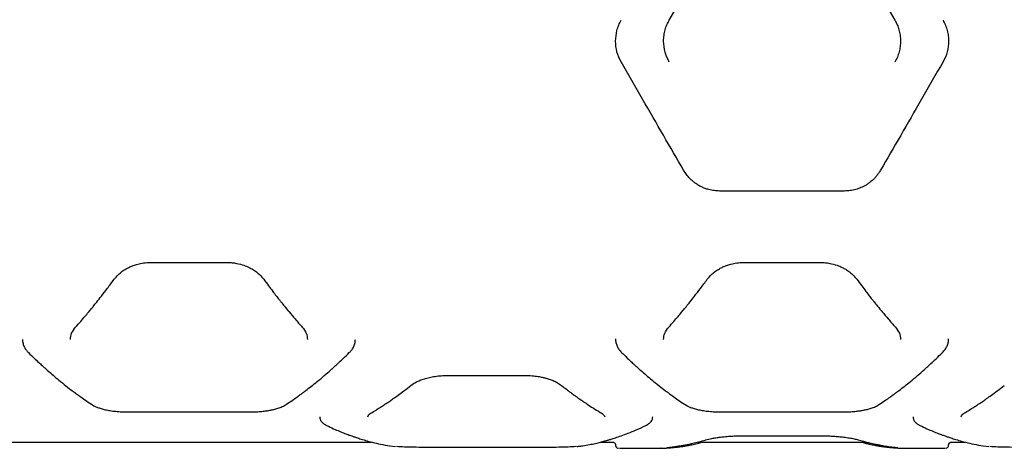
# Model space of a CAD drawing. Units: millimetres. Extents: x -4534 to 5162, y -3372 to 8652.
# Drawn here: x -922 to -449, y 2021 to 2226 of the extents above; entities that cross this region are included whole.
import ezdxf

# ---------------------------------------------------------------- set-up
doc = ezdxf.new("R2010")
doc.units = ezdxf.units.MM
doc.layers.add('Toestel 2D', color=7, linetype='Continuous', lineweight=20)

# ---------------------------------------------------------------- blocks, each defined once
blk = doc.blocks.new('BG-00814-WD')
at = {"layer": 'Toestel 2D', "linetype": 'Continuous', "lineweight": 25}
for p, q in [((-525.94, 2144.11), (-585.94, 2144.11)), ((-859.3, 2109.79), (-822.4, 2109.79)), ((-574.39, 2109.79), (-537.49, 2109.79)), ((-716.5, 2055.56), (-679.59, 2055.56)), ((-870.85, 2038.07), (-810.85, 2038.07)), ((-585.94, 2038.07), (-525.94, 2038.07)), ((-574.39, 2026.58), (-537.49, 2026.58)), ((-1005.04, 2023.57), (-753.08, 2023.57)), ((-744.41, 2021.75), (-741.6, 2021.44)), ((-668.04, 2021.01), (-728.04, 2021.01)), ((-643, 2023.57), (-637.23, 2023.57)), ((-634.09, 2020.58), (-634.05, 2020.58)), ((-634.05, 2020.57), (-614.13, 2020.57)), ((-614.08, 2020.57), (-614.13, 2020.57)), ((-611.46, 2020.69), (-611.14, 2020.76)), ((-611.34, 2020.96), (-611.17, 2020.97)), ((-596.37, 2023.57), (-515.51, 2023.57)), ((-500.41, 2020.69), (-500.73, 2020.76)), ((-500.7, 2020.97), (-500.54, 2020.96)), ((-497.74, 2020.57), (-497.78, 2020.57)), ((-497.74, 2020.57), (-477.83, 2020.57)), ((-477.79, 2020.58), (-477.83, 2020.58)), ((-476.01, 2021.7), (-475.97, 2021.8)), ((-474.65, 2023.57), (-468.08, 2023.57)), ((-459.41, 2021.75), (-456.59, 2021.44))]:
    blk.add_line(p, q, dxfattribs=at)
for points, knots in [([(-610.17, 2226.07), (-607.12, 2231.35), (-601.01, 2241.93), (-594.81, 2252.66), (-591.71, 2258.03)], [0, 0, 0, 0, 0.499262, 1, 1, 1, 1]), ([(-520.17, 2258.03), (-517.06, 2252.66), (-510.87, 2241.93), (-504.76, 2231.35), (-501.71, 2226.07)], [0, 0, 0, 0, 0.5007382, 1, 1, 1, 1]), ([(-635.94, 2216.07), (-635.81, 2217.81), (-635.61, 2220.42), (-634.48, 2223.76), (-633.66, 2225.33), (-633.25, 2226.12)], [0, 0, 0, 0, 0.499088, 0.74966, 1, 1, 1, 1]), ([(-612.84, 2216.07), (-612.81, 2217.02), (-612.73, 2218.86), (-612.14, 2221.51), (-611.31, 2223.91), (-610.54, 2225.37), (-610.17, 2226.07)], [0, 0, 0, 0, 0.274639, 0.532794, 0.774547, 1, 1, 1, 1]), ([(-501.71, 2226.07), (-501.34, 2225.37), (-500.56, 2223.91), (-499.73, 2221.51), (-499.15, 2218.86), (-499.07, 2217.02), (-499.03, 2216.07)], [0, 0, 0, 0, 0.225398, 0.467133, 0.725306, 1, 1, 1, 1]), ([(-478.63, 2226.12), (-478.22, 2225.33), (-477.39, 2223.77), (-476.57, 2221.26), (-476.04, 2218.68), (-475.97, 2216.94), (-475.94, 2216.07)], [0, 0, 0, 0, 0.249494, 0.499608, 0.750354, 1, 1, 1, 1]), ([(-633.26, 2206.07), (-634.03, 2207.65), (-635.58, 2210.81), (-635.82, 2214.32), (-635.94, 2216.07)], [0, 0, 0, 0, 0.50002, 1, 1, 1, 1]), ([(-610.15, 2206), (-610.93, 2207.58), (-612.49, 2210.77), (-612.73, 2214.3), (-612.84, 2216.07)], [0, 0, 0, 0, 0.499126, 1, 1, 1, 1]), ([(-499.03, 2216.07), (-499.07, 2215.19), (-499.13, 2213.43), (-499.68, 2210.85), (-500.5, 2208.34), (-501.32, 2206.78), (-501.73, 2206)], [0, 0, 0, 0, 0.249776, 0.499962, 0.750165, 1, 1, 1, 1]), ([(-475.94, 2216.07), (-476.06, 2214.32), (-476.3, 2210.81), (-477.84, 2207.65), (-478.62, 2206.07)], [0, 0, 0, 0, 0.49998, 1, 1, 1, 1]), ([(-603.26, 2154.11), (-606.46, 2159.66), (-612.89, 2170.79), (-622.92, 2188.16), (-629.81, 2200.09), (-633.26, 2206.07)], [0, 0, 0, 0, 0.331007, 0.664504, 1, 1, 1, 1]), ([(-478.62, 2206.07), (-482.07, 2200.08), (-488.96, 2188.15), (-498.99, 2170.78), (-505.42, 2159.65), (-508.62, 2154.11)], [0, 0, 0, 0, 0.335695, 0.669188, 1, 1, 1, 1]), ([(-585.94, 2144.11), (-586.82, 2144.14), (-588.6, 2144.21), (-590.94, 2144.7), (-592.95, 2145.35), (-594.65, 2146.07), (-596.22, 2146.92), (-597.67, 2147.88), (-599.02, 2148.95), (-600.45, 2150.29), (-601.93, 2151.99), (-602.8, 2153.38), (-603.26, 2154.11)], [0, 0, 0, 0, 0.120069, 0.243245, 0.327501, 0.413673, 0.50195, 0.581214, 0.664412, 0.751627, 0.869769, 1, 1, 1, 1]), ([(-508.62, 2154.11), (-508.92, 2153.61), (-509.51, 2152.65), (-510.52, 2151.34), (-511.63, 2150.1), (-512.86, 2148.95), (-514.2, 2147.89), (-515.89, 2146.77), (-517.96, 2145.7), (-520.52, 2144.8), (-523.19, 2144.22), (-525.03, 2144.15), (-525.94, 2144.11)], [0, 0, 0, 0, 0.088065, 0.170943, 0.248664, 0.335547, 0.418611, 0.497941, 0.6264, 0.748387, 0.875747, 1, 1, 1, 1]), ([(-876.78, 2101.72), (-876.18, 2102.45), (-875.07, 2103.81), (-873.03, 2105.49), (-871.1, 2106.74), (-869.31, 2107.65), (-867.47, 2108.41), (-865.28, 2109.09), (-862.51, 2109.66), (-860.43, 2109.74), (-859.3, 2109.79)], [0, 0, 0, 0, 0.166974, 0.310425, 0.429522, 0.524408, 0.61033, 0.717933, 0.847905, 1, 1, 1, 1]), ([(-822.4, 2109.79), (-821.61, 2109.77), (-820.1, 2109.72), (-817.41, 2109.33), (-814.65, 2108.6), (-812.14, 2107.55), (-810.49, 2106.65), (-809.31, 2105.9), (-808.12, 2105.04), (-806.52, 2103.68), (-805.52, 2102.45), (-804.93, 2101.72)], [0, 0, 0, 0, 0.10683, 0.204854, 0.372694, 0.503698, 0.598134, 0.655636, 0.718388, 0.833364, 1, 1, 1, 1]), ([(-591.86, 2101.72), (-591.27, 2102.45), (-590.15, 2103.81), (-588.12, 2105.49), (-586.19, 2106.74), (-584.4, 2107.65), (-582.55, 2108.41), (-580.37, 2109.09), (-577.59, 2109.66), (-575.51, 2109.74), (-574.39, 2109.79)], [0, 0, 0, 0, 0.1671755, 0.3105566, 0.4293151, 0.5243988, 0.6105697, 0.7180934, 0.8477462, 1, 1, 1, 1]), ([(-537.49, 2109.79), (-536.7, 2109.77), (-535.19, 2109.72), (-532.5, 2109.33), (-529.74, 2108.6), (-527.23, 2107.55), (-525.58, 2106.65), (-524.41, 2105.9), (-523.21, 2105.04), (-521.61, 2103.68), (-520.61, 2102.45), (-520.01, 2101.72)], [0, 0, 0, 0, 0.106724, 0.204608, 0.372673, 0.503915, 0.598154, 0.655374, 0.7179, 0.832962, 1, 1, 1, 1]), ([(-895.28, 2078.75), (-894.47, 2079.66), (-892.97, 2081.36), (-890.92, 2083.75), (-889.25, 2085.74), (-887.92, 2087.35), (-886.59, 2088.97), (-884.94, 2091.02), (-882.7, 2093.85), (-879.91, 2097.47), (-877.88, 2100.22), (-876.78, 2101.72)], [0, 0, 0, 0, 0.129015, 0.238281, 0.327793, 0.397549, 0.452501, 0.542901, 0.664289, 0.816659, 1, 1, 1, 1]), ([(-804.93, 2101.72), (-804.15, 2100.66), (-802.71, 2098.71), (-800.71, 2096.08), (-799.07, 2093.96), (-797.76, 2092.28), (-796.44, 2090.62), (-794.79, 2088.57), (-792.53, 2085.83), (-789.68, 2082.45), (-787.57, 2080.05), (-786.42, 2078.75)], [0, 0, 0, 0, 0.1289885, 0.2382374, 0.3277421, 0.3974993, 0.45245, 0.5428439, 0.6642367, 0.8166254, 1, 1, 1, 1]), ([(-610.37, 2078.75), (-609.56, 2079.66), (-608.06, 2081.36), (-606.01, 2083.75), (-604.34, 2085.74), (-603.01, 2087.35), (-601.68, 2088.97), (-600.03, 2091.02), (-597.79, 2093.85), (-595, 2097.47), (-592.97, 2100.22), (-591.86, 2101.72)], [0, 0, 0, 0, 0.129015, 0.238281, 0.327793, 0.397549, 0.452501, 0.542901, 0.664289, 0.816659, 1, 1, 1, 1]), ([(-520.01, 2101.72), (-519.23, 2100.66), (-517.8, 2098.71), (-515.8, 2096.08), (-514.16, 2093.96), (-512.85, 2092.28), (-511.52, 2090.62), (-509.88, 2088.57), (-507.62, 2085.83), (-504.77, 2082.45), (-502.66, 2080.05), (-501.51, 2078.75)], [0, 0, 0, 0, 0.128988, 0.238237, 0.327742, 0.397499, 0.45245, 0.542844, 0.664237, 0.816625, 1, 1, 1, 1]), ([(-897.79, 2072.84), (-897.69, 2073.84), (-897.5, 2075.85), (-896.02, 2077.78), (-895.28, 2078.75)], [0, 0, 0, 0, 0.4997603, 1, 1, 1, 1]), ([(-786.42, 2078.75), (-785.68, 2077.78), (-784.2, 2075.85), (-784.01, 2073.84), (-783.91, 2072.84)], [0, 0, 0, 0, 0.500177, 1, 1, 1, 1]), ([(-612.87, 2072.84), (-612.78, 2073.84), (-612.59, 2075.85), (-611.11, 2077.78), (-610.37, 2078.75)], [0, 0, 0, 0, 0.49976, 1, 1, 1, 1]), ([(-501.51, 2078.75), (-500.77, 2077.78), (-499.29, 2075.85), (-499.1, 2073.84), (-499, 2072.84)], [0, 0, 0, 0, 0.500238, 1, 1, 1, 1]), ([(-920.82, 2072.84), (-920.76, 2072.17), (-920.65, 2070.91), (-919.95, 2069.19), (-919.05, 2067.74), (-918.26, 2066.9), (-917.9, 2066.51)], [0, 0, 0, 0, 0.297464, 0.564098, 0.798166, 1, 1, 1, 1]), ([(-763.8, 2066.51), (-763.44, 2066.9), (-762.65, 2067.74), (-761.75, 2069.19), (-761.05, 2070.91), (-760.94, 2072.17), (-760.88, 2072.84)], [0, 0, 0, 0, 0.201761, 0.435811, 0.702628, 1, 1, 1, 1]), ([(-635.94, 2073.08), (-635.9, 2072.5), (-635.83, 2071.35), (-635.25, 2069.66), (-634.36, 2068.04), (-633.46, 2067.06), (-633.01, 2066.57)], [0, 0, 0, 0, 0.250243, 0.500691, 0.750943, 1, 1, 1, 1]), ([(-478.86, 2066.57), (-478.42, 2067.06), (-477.52, 2068.04), (-476.63, 2069.66), (-476.05, 2071.34), (-475.98, 2072.5), (-475.94, 2073.08)], [0, 0, 0, 0, 0.248901, 0.499114, 0.749777, 1, 1, 1, 1]), ([(-917.9, 2066.51), (-916.99, 2065.63), (-915.36, 2064.03), (-913.18, 2061.98), (-911.48, 2060.42), (-910.07, 2059.14), (-907.41, 2056.76), (-904.02, 2053.87), (-900.02, 2050.63), (-897.35, 2048.57), (-895.18, 2046.95), (-893.22, 2045.52), (-890.66, 2043.7), (-888.75, 2042.42), (-887.69, 2041.71)], [0, 0, 0, 0, 0.091649, 0.164455, 0.218409, 0.261708, 0.305901, 0.484301, 0.598048, 0.703021, 0.747769, 0.812051, 0.896131, 1, 1, 1, 1]), ([(-794.01, 2041.71), (-793.07, 2042.33), (-791.4, 2043.45), (-789.18, 2045.02), (-787.45, 2046.26), (-786.02, 2047.32), (-783.33, 2049.35), (-779.93, 2052.02), (-775.93, 2055.36), (-773.28, 2057.66), (-771.14, 2059.58), (-769.21, 2061.34), (-766.7, 2063.69), (-764.83, 2065.51), (-763.8, 2066.51)], [0, 0, 0, 0, 0.091695, 0.164529, 0.218497, 0.261811, 0.306017, 0.484443, 0.598182, 0.703127, 0.74787, 0.812136, 0.896182, 1, 1, 1, 1]), ([(-633.02, 2066.57), (-632.11, 2065.68), (-630.48, 2064.09), (-628.31, 2062.04), (-626.61, 2060.47), (-625.2, 2059.19), (-622.53, 2056.81), (-619.15, 2053.92), (-615.14, 2050.67), (-612.47, 2048.61), (-610.3, 2046.98), (-608.34, 2045.54), (-605.77, 2043.72), (-603.85, 2042.43), (-602.79, 2041.72)], [0, 0, 0, 0, 0.091526, 0.164224, 0.21804, 0.261339, 0.305546, 0.483956, 0.597696, 0.702577, 0.747457, 0.811858, 0.896032, 1, 1, 1, 1]), ([(-509.08, 2041.72), (-508.15, 2042.34), (-506.47, 2043.47), (-504.25, 2045.04), (-502.51, 2046.29), (-501.08, 2047.35), (-498.38, 2049.38), (-494.98, 2052.06), (-490.97, 2055.41), (-488.33, 2057.71), (-486.19, 2059.63), (-484.26, 2061.39), (-481.75, 2063.75), (-479.89, 2065.57), (-478.86, 2066.57)], [0, 0, 0, 0, 0.091788, 0.164721, 0.218818, 0.262142, 0.306344, 0.484788, 0.598552, 0.703617, 0.748228, 0.812375, 0.89632, 1, 1, 1, 1]), ([(-734.19, 2050.77), (-733.38, 2051.34), (-732.12, 2052.21), (-729.81, 2053.24), (-727.73, 2053.98), (-725.32, 2054.63), (-722.61, 2055.14), (-719.64, 2055.49), (-717.56, 2055.54), (-716.5, 2055.56)], [0, 0, 0, 0, 0.2119518, 0.32781, 0.449715, 0.5779904, 0.7127966, 0.8534502, 1, 1, 1, 1]), ([(-679.59, 2055.56), (-678.38, 2055.53), (-676.18, 2055.48), (-673.35, 2055.11), (-671.26, 2054.72), (-669.51, 2054.29), (-667.74, 2053.77), (-665.76, 2053.03), (-663.66, 2052.02), (-662.52, 2051.21), (-661.9, 2050.77)], [0, 0, 0, 0, 0.1676172, 0.3019983, 0.4024381, 0.4794069, 0.5751508, 0.6941111, 0.835966, 1, 1, 1, 1]), ([(-752.8, 2037.84), (-751.99, 2038.33), (-750.51, 2039.23), (-748.47, 2040.52), (-746.8, 2041.61), (-745.47, 2042.5), (-744.13, 2043.41), (-742.48, 2044.56), (-740.22, 2046.18), (-737.39, 2048.27), (-735.32, 2049.89), (-734.19, 2050.77)], [0, 0, 0, 0, 0.129021, 0.23829, 0.327803, 0.397561, 0.452513, 0.542912, 0.664298, 0.816665, 1, 1, 1, 1]), ([(-661.89, 2050.77), (-661.09, 2050.14), (-659.62, 2048.99), (-657.6, 2047.46), (-655.94, 2046.23), (-654.61, 2045.27), (-653.27, 2044.33), (-651.62, 2043.18), (-649.36, 2041.65), (-646.52, 2039.8), (-644.43, 2038.53), (-643.29, 2037.83)], [0, 0, 0, 0, 0.128985, 0.238232, 0.327736, 0.397491, 0.452442, 0.542836, 0.66423, 0.816619, 1, 1, 1, 1]), ([(-467.8, 2037.84), (-467, 2038.32), (-465.51, 2039.22), (-463.47, 2040.52), (-461.8, 2041.61), (-460.47, 2042.5), (-459.13, 2043.41), (-457.48, 2044.56), (-455.22, 2046.18), (-452.39, 2048.27), (-450.32, 2049.89), (-449.19, 2050.78)], [0, 0, 0, 0, 0.129097, 0.238423, 0.327987, 0.397798, 0.452766, 0.543141, 0.664505, 0.816814, 1, 1, 1, 1]), ([(-887.69, 2041.71), (-886.89, 2041.25), (-885.65, 2040.53), (-883.47, 2039.76), (-881.5, 2039.21), (-879.22, 2038.73), (-876.66, 2038.37), (-873.83, 2038.12), (-871.86, 2038.09), (-870.85, 2038.07)], [0, 0, 0, 0, 0.205576, 0.319763, 0.440937, 0.569923, 0.706381, 0.849703, 1, 1, 1, 1]), ([(-810.85, 2038.07), (-809.83, 2038.09), (-807.94, 2038.12), (-805.39, 2038.34), (-803.35, 2038.6), (-801.62, 2038.91), (-799.88, 2039.29), (-797.95, 2039.84), (-795.84, 2040.63), (-794.65, 2041.33), (-794.01, 2041.71)], [0, 0, 0, 0, 0.151895, 0.281861, 0.389054, 0.47457, 0.569359, 0.688569, 0.832056, 1, 1, 1, 1]), ([(-602.78, 2041.71), (-601.99, 2041.25), (-600.74, 2040.54), (-598.56, 2039.76), (-596.59, 2039.21), (-594.31, 2038.74), (-591.75, 2038.37), (-588.93, 2038.12), (-586.95, 2038.09), (-585.94, 2038.07)], [0, 0, 0, 0, 0.205627, 0.319896, 0.441109, 0.569835, 0.706027, 0.849489, 1, 1, 1, 1]), ([(-525.94, 2038.08), (-524.92, 2038.09), (-523.03, 2038.12), (-520.48, 2038.34), (-518.44, 2038.61), (-516.71, 2038.91), (-514.98, 2039.29), (-513.04, 2039.84), (-510.93, 2040.63), (-509.73, 2041.34), (-509.08, 2041.72)], [0, 0, 0, 0, 0.152028, 0.281955, 0.388865, 0.474224, 0.568966, 0.688049, 0.831708, 1, 1, 1, 1]), ([(-778.04, 2035.61), (-778, 2035.23), (-777.92, 2034.45), (-777.27, 2033.37), (-776.24, 2032.36), (-775.22, 2031.81), (-774.69, 2031.53)], [0, 0, 0, 0, 0.22522, 0.467938, 0.726736, 1, 1, 1, 1]), ([(-754.95, 2035.6), (-754.86, 2035.93), (-754.69, 2036.59), (-753.43, 2037.42), (-752.8, 2037.84)], [0, 0, 0, 0, 0.497155, 1, 1, 1, 1]), ([(-643.29, 2037.83), (-642.65, 2037.42), (-641.4, 2036.59), (-641.23, 2035.93), (-641.14, 2035.6)], [0, 0, 0, 0, 0.503005, 1, 1, 1, 1]), ([(-621.4, 2031.53), (-620.87, 2031.81), (-619.84, 2032.36), (-618.82, 2033.37), (-618.17, 2034.45), (-618.08, 2035.23), (-618.05, 2035.61)], [0, 0, 0, 0, 0.273503, 0.532493, 0.774973, 1, 1, 1, 1]), ([(-493.04, 2035.61), (-493, 2035.23), (-492.92, 2034.45), (-492.27, 2033.37), (-491.24, 2032.36), (-490.22, 2031.81), (-489.69, 2031.53)], [0, 0, 0, 0, 0.2252092, 0.4679241, 0.7267253, 1, 1, 1, 1]), ([(-469.95, 2035.61), (-469.86, 2035.94), (-469.69, 2036.59), (-468.43, 2037.42), (-467.8, 2037.84)], [0, 0, 0, 0, 0.4958, 1, 1, 1, 1]), ([(-774.69, 2031.53), (-773.58, 2031.01), (-771.5, 2030.03), (-768.6, 2028.78), (-766.11, 2027.78), (-764.05, 2027), (-762.35, 2026.39), (-760.64, 2025.8), (-758.57, 2025.12), (-755.86, 2024.3), (-752.56, 2023.41), (-748.67, 2022.5), (-745.89, 2022.02), (-744.41, 2021.75)], [0, 0, 0, 0, 0.10898, 0.204238, 0.285777, 0.353601, 0.407721, 0.452983, 0.522788, 0.612442, 0.721906, 0.85112, 1, 1, 1, 1]), ([(-651.68, 2021.75), (-650.6, 2021.94), (-648.57, 2022.29), (-645.71, 2022.9), (-643.26, 2023.49), (-641.22, 2024.04), (-639.54, 2024.51), (-637.83, 2025.03), (-635.76, 2025.69), (-633.03, 2026.62), (-629.7, 2027.88), (-625.75, 2029.5), (-622.92, 2030.82), (-621.4, 2031.53)], [0, 0, 0, 0, 0.108668, 0.203708, 0.285077, 0.352743, 0.406683, 0.451941, 0.521857, 0.611604, 0.721203, 0.850666, 1, 1, 1, 1]), ([(-489.69, 2031.53), (-488.58, 2031.01), (-486.5, 2030.03), (-483.6, 2028.78), (-481.11, 2027.78), (-479.05, 2027), (-477.35, 2026.39), (-475.64, 2025.8), (-473.57, 2025.12), (-470.86, 2024.3), (-467.56, 2023.41), (-463.67, 2022.5), (-460.89, 2022.02), (-459.41, 2021.75)], [0, 0, 0, 0, 0.1089801, 0.2042383, 0.2857767, 0.3536015, 0.4077211, 0.4529834, 0.5227876, 0.6124422, 0.721906, 0.8511196, 1, 1, 1, 1]), ([(-611.17, 2020.97), (-610.38, 2021.05), (-608.92, 2021.2), (-606.9, 2021.47), (-605.25, 2021.72), (-603.92, 2021.94), (-602.59, 2022.18), (-600.93, 2022.5), (-598.67, 2023), (-595.82, 2023.69), (-593.71, 2024.29), (-592.57, 2024.61)], [0, 0, 0, 0, 0.128803, 0.237937, 0.327352, 0.397012, 0.451946, 0.542416, 0.663879, 0.816388, 1, 1, 1, 1]), ([(-592.57, 2024.61), (-591.65, 2024.85), (-590.26, 2025.22), (-587.73, 2025.65), (-585.53, 2025.96), (-583.05, 2026.22), (-580.34, 2026.43), (-577.42, 2026.56), (-575.41, 2026.58), (-574.39, 2026.59)], [0, 0, 0, 0, 0.226729, 0.346127, 0.469085, 0.596129, 0.727083, 0.861764, 1, 1, 1, 1]), ([(-537.49, 2026.59), (-536.87, 2026.59), (-535.54, 2026.58), (-533.44, 2026.52), (-531.13, 2026.4), (-528.67, 2026.21), (-526.13, 2025.93), (-523.61, 2025.57), (-521.22, 2025.13), (-519.96, 2024.79), (-519.31, 2024.61)], [0, 0, 0, 0, 0.083811, 0.179636, 0.287304, 0.406584, 0.537442, 0.679895, 0.834203, 1, 1, 1, 1]), ([(-519.31, 2024.61), (-518.5, 2024.38), (-517.01, 2023.95), (-514.96, 2023.42), (-513.29, 2023.02), (-511.95, 2022.72), (-510.62, 2022.44), (-508.96, 2022.12), (-506.71, 2021.72), (-503.89, 2021.3), (-501.83, 2021.09), (-500.71, 2020.97)], [0, 0, 0, 0, 0.129174, 0.238553, 0.328161, 0.398023, 0.453001, 0.54334, 0.664675, 0.81693, 1, 1, 1, 1]), ([(-728.04, 2021.01), (-729.67, 2021.02), (-732.91, 2021.04), (-737.49, 2021.15), (-739.93, 2021.31), (-741.15, 2021.39)], [0, 0, 0, 0, 0.3326104, 0.6658776, 1, 1, 1, 1]), ([(-654.68, 2021.42), (-654.77, 2021.41), (-655.81, 2021.29), (-658.7, 2021.17), (-663.15, 2021.03), (-666.41, 2021.02), (-668.04, 2021.01)], [0, 0, 0, 0, 0.028689, 0.352689, 0.676965, 1, 1, 1, 1]), ([(-654.4, 2021.45), (-654.12, 2021.47), (-653.05, 2021.55), (-652.26, 2021.67), (-651.68, 2021.75)], [0, 0, 0, 0, 0.266742, 1, 1, 1, 1]), ([(-637.22, 2023.57), (-637.13, 2023.56), (-636.96, 2023.55), (-636.56, 2023.34), (-636.27, 2023.05), (-636.09, 2022.77), (-635.96, 2022.45), (-635.94, 2022.2), (-635.94, 2022.07)], [0, 0, 0, 0, 0.327731, 0.592001, 0.705269, 0.808949, 0.906102, 1, 1, 1, 1]), ([(-635.94, 2022.09), (-635.91, 2021.87), (-635.85, 2021.43), (-635.45, 2020.93), (-634.96, 2020.64), (-634.61, 2020.61), (-634.44, 2020.59)], [0, 0, 0, 0, 0.279565, 0.558919, 0.779235, 1, 1, 1, 1]), ([(-635.91, 2021.8), (-635.86, 2021.62), (-635.8, 2021.38), (-635.62, 2021.21), (-635.58, 2021.17)], [0, 0, 0, 0, 0.754836, 1, 1, 1, 1]), ([(-614.12, 2020.57), (-613.81, 2020.58), (-613.18, 2020.6), (-611.82, 2020.69), (-611.15, 2020.73)], [0, 0, 0, 0, 0.502443, 1, 1, 1, 1]), ([(-611.17, 2020.73), (-610.36, 2020.78), (-608.85, 2020.88), (-606.78, 2021.09), (-605.1, 2021.29), (-603.76, 2021.48), (-602.41, 2021.69), (-600.76, 2021.98), (-598.51, 2022.44), (-596.21, 2022.96), (-594.68, 2023.4), (-594.08, 2023.57)], [0, 0, 0, 0, 0.1412, 0.2607167, 0.3586214, 0.4349757, 0.495001, 0.5935203, 0.7258624, 0.8918714, 1, 1, 1, 1]), ([(-517.84, 2023.57), (-517.55, 2023.49), (-516.6, 2023.21), (-515.1, 2022.84), (-513.45, 2022.46), (-512.13, 2022.18), (-510.79, 2021.93), (-509.14, 2021.63), (-506.86, 2021.29), (-503.99, 2020.95), (-501.86, 2020.81), (-500.7, 2020.73)], [0, 0, 0, 0, 0.051043, 0.169743, 0.267003, 0.34275, 0.402549, 0.501138, 0.633484, 0.799719, 1, 1, 1, 1]), ([(-500.73, 2020.73), (-500.05, 2020.69), (-498.69, 2020.6), (-498.06, 2020.58), (-497.75, 2020.57)], [0, 0, 0, 0, 0.497717, 1, 1, 1, 1]), ([(-477.44, 2020.59), (-477.22, 2020.62), (-476.78, 2020.67), (-476.29, 2021.08), (-475.99, 2021.57), (-475.96, 2021.92), (-475.94, 2022.09)], [0, 0, 0, 0, 0.280149, 0.559259, 0.779698, 1, 1, 1, 1]), ([(-475.94, 2022.07), (-475.93, 2022.2), (-475.92, 2022.45), (-475.79, 2022.77), (-475.61, 2023.05), (-475.32, 2023.35), (-474.91, 2023.55), (-474.75, 2023.56), (-474.66, 2023.57)], [0, 0, 0, 0, 0.093726, 0.190737, 0.294311, 0.407513, 0.671845, 1, 1, 1, 1]), ([(-443.04, 2021.01), (-444.67, 2021.02), (-447.91, 2021.04), (-452.49, 2021.15), (-454.93, 2021.31), (-456.15, 2021.39)], [0, 0, 0, 0, 0.332397, 0.666077, 1, 1, 1, 1])]:
    blk.add_open_spline(points, degree=3, knots=knots, dxfattribs=at)

msp = doc.modelspace()

# ---------------------------------------------------------------- block references
msp.add_blockref('BG-00814-WD', (0, 0))

doc.saveas('drawing.dxf')
